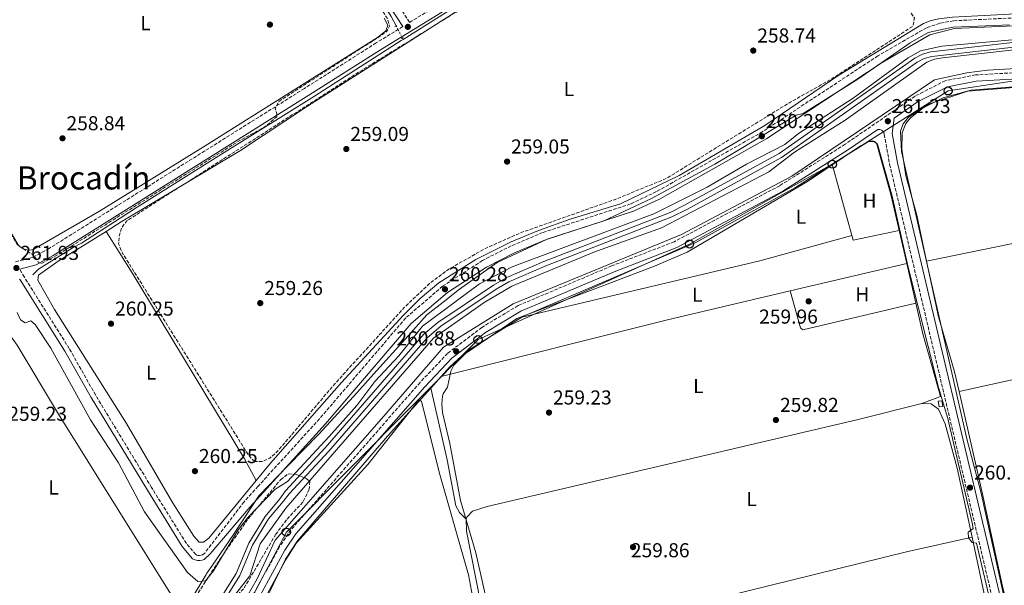
# Model space of a CAD drawing. Units: metres. Extents: x 611856 to 615335, y 4666865 to 4669231.
# Drawn here: x 614384 to 614873, y 4667143 to 4667424 of the extents above; entities that cross this region are included whole.
import ezdxf
from ezdxf.enums import TextEntityAlignment as Align

# ---------------------------------------------------------------- set-up
doc = ezdxf.new("R2010")
doc.units = ezdxf.units.M
doc.header["$MEASUREMENT"] = 0
for name, pattern in [('DGN Style 2', [1.7399219301090239, 1.043953158065414, -0.6959687720436097]), ('DGN Style 3', [2.435890702152634, 1.739921930109024, -0.6959687720436097]), ('DGN Style 5', [1.217945351076317, 0.5219765790327072, -0.6959687720436097])]:
    doc.linetypes.add(name, pattern=pattern)
for name, color, linetype, lineweight in [('Acequia de obra', 4, 'Continuous', 0), ('Acequia de obra no vista', 4, 'DGN Style 5', 0), ('Camino', 7, 'DGN Style 3', 0), ('Canal sin especificar', 4, 'Continuous', 13), ('Caseta-cabaña', 1, 'Continuous', 0), ('Cauce permanente', 151, 'Continuous', 13), ('Cota de punto acotado terreno', 7, 'Continuous', 0), ('Curva de nivel de depresión intermedia', 30, 'DGN Style 3', 0), ('Curva de nivel intermedia', 30, 'Continuous', 0), ('Etiqueta de uso rústico', 92, 'Continuous', 0), ('Límite de municipio', 7, 'Continuous', 0), ('Línea de cambio de uso (parcela vista)', 92, 'Continuous', 0), ('Línea telefónica', 7, 'Continuous', 0), ('Margen derecho', 7, 'Continuous', 0), ('Pontón-alcantarilla (pasos de agua)', 1, 'DGN Style 2', 0), ('Poste telefónico', 7, 'Continuous', 0), ('Punto acotado terreno (símbolo)', 7, 'Continuous', 0), ('Texto de Área (paraje) menor', 7, 'Continuous', 0), ('Zona arbolada', 92, 'DGN Style 3', 0)]:
    doc.layers.add(name, color=color, linetype=linetype, lineweight=lineweight)
doc.styles.add('Style-Arial', font='arial.ttf')

# ---------------------------------------------------------------- blocks, each defined once
blk = doc.blocks.new('5PATER')
at = {"layer": 'Cauce permanente', "linetype": 'Continuous', "lineweight": 0}
h = blk.add_hatch(color=51, dxfattribs=at)
edge = h.paths.add_edge_path()
edge.add_ellipse((0, 0), major_axis=(-0.1095731443231308, -0.1110710700762829), ratio=0.9994222409660317, start_angle=0, end_angle=360)
blk = doc.blocks.new('5PTT')
at = {"layer": 'Pontón-alcantarilla (pasos de agua)', "color": 7, "linetype": 'Continuous', "lineweight": 30}
blk.add_circle((2.382683753967285e-05, 4.306399822235108e-05), 0.1995000005932858, dxfattribs=at)

msp = doc.modelspace()

# ---------------------------------------------------------------- linework, layer by layer
at = {"layer": 'Acequia de obra', "color": 4, "linetype": 'Continuous', "lineweight": 0, "extrusion": (0.005645838135016032, -0.01098649580418628, 0.999923707800599), "elevation": -47548.40496998267, "flags": 128}
msp.add_lwpolyline([(614562.6837780067, 4667173.819299366), (614563.0538285709, 4667173.099255911)], dxfattribs=at)
at = {"layer": 'Acequia de obra', "color": 4, "linetype": 'Continuous', "lineweight": 0}
for points in [[(614849.1799999997, 4667588.210000001, 260.5099999999948), (614836.4800000006, 4667579.869999999, 260.5099999999948), (614783.25, 4667546.039999999, 260.5099999999948), (614737.9299999997, 4667517.51, 260.679999999993), (614694.7199999997, 4667490.27, 260.5099999999948), (614650.0800000001, 4667461.609999999, 260.5099999999948), (614607.5099999999, 4667434.75, 260.5099999999948), (614574.3200000003, 4667413.810000001, 260.3500000000058)], [(614501.2400000002, 4667534.34, 260.8399999999965), (614502.5432000002, 4667532.238500001, 260.8313000000053), (614525.1399999997, 4667495.800000001, 260.679999999993), (614551.7400000002, 4667452.050000001, 260.5099999999948), (614568.4299999997, 4667425.16, 260.8399999999965), (614570.9000000004, 4667420.5, 260.5099999999948)], [(614390.3700000001, 4667296.82, 260.5099999999948), (614393.2300000006, 4667299.67, 261.0099999999948), (614410.3899999997, 4667310.350000001, 260.679999999993), (614414.6200000001, 4667312.600000001, 260.8399999999965), (614442.2800000003, 4667330.41, 260.8399999999965), (614484.04, 4667356.730000001, 260.8399999999965), (614530.3399999999, 4667385.65, 260.1699999999983), (614573.3600000005, 4667413.210000001, 260.3399999999965), (614574.3200000003, 4667413.810000001, 260.3500000000058)], [(614913.4600000001, 4667401.41, 261.3399999999965), (614864.5199999996, 4667398.49, 261.3399999999965), (614854.2000000002, 4667397.24, 261.3399999999965), (614838.1500000004, 4667393.65, 261.5099999999948), (614767.4299999997, 4667345.930000001, 261.3399999999965), (614712.5899999999, 4667316.859999999, 261.5099999999948), (614628.8899999997, 4667282.480000001, 261.179999999993), (614594.4100000003, 4667260.930000001, 261.3399999999965), (614563.5599999996, 4667225.34, 260.8399999999965), (614510.8200000003, 4667165.060000001, 262.179999999993), (614501.8499999996, 4667145.779999999, 261.5099999999948), (614496.79, 4667137.279999999, 261.679999999993), (614482.5599999996, 4667122.24, 261.679999999993), (614430.1299999999, 4667077.050000001, 261.5099999999948), (614369.2000000002, 4667025.189999999, 260.3399999999965), (614310.8200000003, 4666975.640000001, 258.1600000000035), (614287.2999999998, 4666955.880000001, 258.1600000000035), (614235.9199999999, 4666912.24, 260.1699999999983)]]:
    msp.add_polyline3d(points, dxfattribs=at)
at = {"layer": 'Acequia de obra no vista', "color": 4, "linetype": 'DGN Style 5', "lineweight": 0, "extrusion": (0.01017692305909748, -0.01992007563094289, 0.9997497791067057), "elevation": -86460.4837827979, "flags": 128}
msp.add_lwpolyline([(2670743.41007611, 3875843.882961697), (2670743.41007611, 3875837.17729991)], dxfattribs=at)
at = {"layer": 'Camino', "color": 7, "linetype": 'DGN Style 3', "lineweight": 0}
for points in [[(614509.379999999, 4667533.52, 260.6000000000059), (614511.9600000007, 4667526.780000003, 260.0399999999937), (614514.1000000021, 4667523.050000003, 260.0399999999937), (614548.5799999974, 4667466.719999999, 259.8800000000047), (614577.5399999986, 4667422.239999999, 260.4400000000024), (614591.6900000018, 4667430.890000002, 260.2100000000065), (614651.0300000014, 4667469.080000003, 260.7100000000063), (614717.0899999999, 4667510.350000002, 260.5399999999938), (614849.8599999996, 4667595.120000001, 260.5399999999938), (614799.7899999993, 4667676.899999999, 260.1499999999941), (614763.8599999989, 4667737.570000002, 260.1499999999941), (614762.9899999973, 4667738.250000001, 260.1000000000058)], [(614888.4899999981, 4667425.02, 260.2100000000065), (614847.7499999997, 4667423.080000003, 260.300000000003), (614840.8899999999, 4667421.859999999, 260.2100000000065), (614834.3000000005, 4667419.61, 260.1999999999971), (614810.1400000005, 4667405.670000002, 260.2100000000065), (614752.890000001, 4667367.980000002, 260.2100000000065), (614700.1299999994, 4667338.170000002, 260.3699999999954), (614687.2600000014, 4667332.059999999, 260.3699999999954), (614643.6099999984, 4667317.840000001, 260.429999999993), (614628.0300000014, 4667311.250000001, 260.0399999999937), (614613.7699999987, 4667304, 260.0399999999937), (614593.9400000004, 4667291.180000002, 260.0399999999937), (614575.5799999986, 4667275.41, 260.0399999999937), (614532.7899999982, 4667225.309999999, 260.0700000000071), (614502.28, 4667191.800000001, 260.5399999999938), (614495.3399999999, 4667184.090000002, 260.4900000000054), (614475.760000002, 4667158.590000001, 261.3800000000048), (614474.7299999993, 4667157.780000002, 261.7100000000063), (614473.9400000002, 4667157.54, 261.7500000000001), (614473.2299999994, 4667157.45, 261.7899999999937), (614472.5199999987, 4667157.489999998, 261.8200000000071), (614471.8199999991, 4667157.66, 261.8500000000058), (614471.3299999973, 4667157.88, 261.8899999999995), (614466.6799999981, 4667163.390000002, 261.9600000000065), (614449.4099999992, 4667191.160000001, 262.4600000000065), (614421.5299999998, 4667237.160000001, 262.2899999999935), (614408.4899999974, 4667260.230000001, 261.7899999999937), (614386.2099999995, 4667295.680000001, 261.4600000000065), (614383.8999999982, 4667299.720000001, 261.6600000000036)], [(614574.1299999978, 4667420.149999999, 260.4400000000024), (614560.9099999989, 4667412.06, 260.7100000000063), (614525.3000000002, 4667389.440000002, 259.8699999999953), (614398.4499999993, 4667309.920000004, 260.0399999999937), (614390.5900000003, 4667305.590000002, 260.3699999999954), (614381.8399999996, 4667303.32, 261.8399999999966)], [(614894.0599999982, 4667398.170000004, 260.6799999999932), (614858.5900000003, 4667396.170000002, 261.0099999999947), (614843.5900000001, 4667393.289999999, 261.0099999999947), (614828.5499999995, 4667385.640000002, 261.179999999993), (614793.8199999993, 4667361.699999999, 260.8500000000058), (614761.350000001, 4667341.13, 261.0099999999947), (614708.899999998, 4667313.260000003, 260.5099999999948), (614677.9400000008, 4667301.300000003, 260.5099999999948), (614631.3700000007, 4667281.550000003, 260.5099999999948), (614613.4099999988, 4667270.750000002, 260.3500000000059), (614596.4100000003, 4667257.810000001, 260.8500000000058), (614582.7199999975, 4667243.38, 260.8500000000058), (614518.6099999981, 4667170.140000002, 260.8500000000058), (614512.8799999993, 4667161.74, 260.8500000000058), (614500.6099999984, 4667139.250000002, 260.8099999999977), (614491.1800000002, 4667127.840000001, 260.7299999999959), (614457.649999998, 4667097.330000003, 260.3500000000059), (614371.0199999991, 4667025.920000004, 261.179999999993)], [(614810.0899999992, 4667369.07, 260.9900000000052), (614811.0100000022, 4667369.06, 260.9900000000052), (614811.8900000006, 4667368.770000001, 260.9900000000052), (614812.4099999992, 4667368.420000004, 260.9900000000052), (614813.0100000005, 4667367.719999999, 260.9900000000052), (614813.280000001, 4667366.570000002, 260.8800000000047), (614815.9499999997, 4667351.730000001, 260.5599999999978), (614891.6099999984, 4667032.010000002, 260.5599999999978), (614902.1400000006, 4666981.980000002, 260.7200000000012), (614912.6700000005, 4666940.980000002, 260.2200000000011), (614919.3700000015, 4666912.890000001, 260.2200000000011)]]:
    msp.add_polyline3d(points, dxfattribs=at)
at = {"layer": 'Canal sin especificar', "color": 4, "linetype": 'Continuous', "lineweight": 13}
for points in [[(614367.4199999999, 4667036.710000001, 257.8600000000006), (614396.9800000006, 4667062.34, 258.0299999999988), (614425.6799999997, 4667085.41, 258.1999999999971), (614451.5800000001, 4667107.480000001, 258.3699999999953), (614472.3399999999, 4667125.75, 258.3699999999953), (614483.6600000003, 4667136.109999999, 258.3699999999953), (614491.3399999999, 4667148.439999999, 258.3699999999953), (614497.7000000002, 4667163.539999999, 258.1999999999971), (614505.8399999999, 4667176.74, 257.5299999999988), (614513.0499999998, 4667185.52, 257.3600000000006), (614515.9299999997, 4667189.59, 257.1499999999942), (614535.6799999997, 4667210.880000001, 257.8300000000018), (614584.5199999996, 4667267.33, 257.4600000000065), (614591.6100000005, 4667273.189999999, 257.570000000007), (614619.2199999997, 4667291.75, 258.1300000000047), (614625.7699999996, 4667295.5, 258.1499999999942), (614644.2599999999, 4667303.430000001, 257.820000000007), (614706.9000000004, 4667327.890000001, 257.9900000000052), (614714.0899999999, 4667331.390000001, 257.8600000000006), (614761.04, 4667357.109999999, 258.1100000000006), (614828.4199999999, 4667404.5, 258.4700000000012), (614832.2800000003, 4667406.5, 258.5), (614836.4800000006, 4667407.58, 258.320000000007), (614927.9500000002, 4667418.09, 257.9900000000052)], [(614367.4199999999, 4667036.710000001, 257.8600000000006), (614396.9800000006, 4667062.34, 258.0299999999988), (614425.6799999997, 4667085.41, 258.1999999999971), (614451.5800000001, 4667107.480000001, 258.3699999999953), (614472.3399999999, 4667125.75, 258.3699999999953), (614483.6600000003, 4667136.109999999, 258.3699999999953), (614491.3399999999, 4667148.439999999, 258.3699999999953), (614497.7000000002, 4667163.539999999, 258.1999999999971), (614505.8399999999, 4667176.74, 257.5299999999988), (614513.0499999998, 4667185.52, 257.3600000000006), (614515.9299999997, 4667189.59, 257.1499999999942), (614535.6799999997, 4667210.880000001, 257.8300000000018), (614584.5199999996, 4667267.33, 257.4600000000065), (614591.6100000005, 4667273.189999999, 257.570000000007), (614619.2199999997, 4667291.75, 258.1300000000047), (614625.7699999996, 4667295.5, 258.1499999999942), (614644.2599999999, 4667303.430000001, 257.820000000007), (614706.9000000004, 4667327.890000001, 257.9900000000052), (614714.0899999999, 4667331.390000001, 257.8600000000006), (614761.04, 4667357.109999999, 258.1100000000006), (614828.4199999999, 4667404.5, 258.4700000000012), (614832.2800000003, 4667406.5, 258.5), (614836.4800000006, 4667407.58, 258.320000000007), (614927.9500000002, 4667418.09, 257.9900000000052)], [(614928.4600000001, 4667415.76, 257.9900000000052), (614836.9199999999, 4667405.25, 258.320000000007), (614833.1299999999, 4667404.279999999, 258.5), (614829.6500000004, 4667402.470000001, 258.4700000000012), (614762.29, 4667355.100000001, 258.1100000000006), (614715.1799999997, 4667329.289999999, 257.8600000000006), (614707.8499999996, 4667325.720000001, 257.9900000000052), (614645.1600000003, 4667301.24, 257.820000000007), (614626.8300000001, 4667293.380000001, 258.1499999999942), (614620.4600000001, 4667289.74, 258.1300000000047), (614593.0300000003, 4667271.300000001, 257.570000000007), (614586.1799999997, 4667265.630000001, 257.4600000000065), (614537.4400000004, 4667209.300000001, 257.8300000000018), (614517.6600000003, 4667187.980000001, 257.1499999999942), (614514.6600000003, 4667184.300000001, 257.3600000000006), (614507.4800000006, 4667175.560000001, 257.5299999999988), (614499.5, 4667162.619999999, 258.1999999999971), (614493.1399999997, 4667147.5, 258.3699999999953), (614485.2199999997, 4667134.800000001, 258.3699999999953), (614473.6900000004, 4667124.24, 258.3699999999953), (614452.9000000004, 4667105.960000001, 258.3699999999953), (614426.9600000001, 4667083.850000001, 258.1999999999971), (614398.2699999996, 4667060.789999999, 258.0299999999988), (614368.7100000001, 4667035.16, 257.8600000000006)], [(614368.7100000001, 4667035.16, 257.8600000000006), (614398.2699999996, 4667060.789999999, 258.0299999999988), (614426.9600000001, 4667083.850000001, 258.1999999999971), (614452.9000000004, 4667105.960000001, 258.3699999999953), (614473.6900000004, 4667124.24, 258.3699999999953), (614485.2199999997, 4667134.800000001, 258.3699999999953), (614493.1399999997, 4667147.5, 258.3699999999953), (614499.5, 4667162.619999999, 258.1999999999971), (614507.4800000006, 4667175.560000001, 257.5299999999988), (614514.6600000003, 4667184.300000001, 257.3600000000006), (614517.6600000003, 4667187.980000001, 257.1499999999942), (614537.4400000004, 4667209.300000001, 257.8300000000018), (614586.1799999997, 4667265.630000001, 257.4600000000065), (614593.0300000003, 4667271.300000001, 257.570000000007), (614620.4600000001, 4667289.74, 258.1300000000047), (614626.8300000001, 4667293.380000001, 258.1499999999942), (614645.1600000003, 4667301.24, 257.820000000007), (614707.8499999996, 4667325.720000001, 257.9900000000052), (614715.1799999997, 4667329.289999999, 257.8600000000006), (614762.29, 4667355.100000001, 258.1100000000006), (614829.6500000004, 4667402.470000001, 258.4700000000012), (614833.1299999999, 4667404.279999999, 258.5), (614836.9199999999, 4667405.25, 258.320000000007), (614928.4600000001, 4667415.76, 257.9900000000052)]]:
    msp.add_polyline3d(points, dxfattribs=at)
at = {"layer": 'Caseta-cabaña', "color": 1, "linetype": 'Continuous', "lineweight": 0, "extrusion": (-0.009467172093316047, 0.05497067652975438, 0.9984430866976929), "elevation": 251002.6255479685, "flags": 128}
msp.add_lwpolyline([(-1398061.273876965, -4488151.461992282), (-1398059.447377581, -4488151.461992282), (-1398059.443107118, -4488154.328711968), (-1398061.259751585, -4488154.330406561), (-1398061.273876965, -4488151.461992282)], close=True, dxfattribs=at)
msp.add_lwpolyline([(-1398059.447377581, -4488151.461992282), (-1398059.443107118, -4488154.328711968), (-1398061.259751585, -4488154.330406561), (-1398061.273876965, -4488151.461992282), (-1398059.447377581, -4488151.461992282)], dxfattribs=at)
at = {"layer": 'Curva de nivel de depresión intermedia', "color": 30, "linetype": 'DGN Style 3', "lineweight": 0, "elevation": 260.0000000000001, "flags": 128}
for points in [[(614324.9499999997, 4667427.480000001), (614316.9099999998, 4667438.96), (614309.820000002, 4667458.480000001), (614304.4199999997, 4667478.850000001), (614301.6255584866, 4667490.294489549), (614290.8000000007, 4667534.630000001), (614289.7000000009, 4667539.140000002), (614290.0700000019, 4667542.109999999), (614294.2200000006, 4667544.619999999), (614294.1199999999, 4667546.230000001), (614291.8800000002, 4667545.699999999), (614289.6300000016, 4667545.04), (614288, 4667547.890000001), (614284.2699999994, 4667561.759999999), (614280.5600000012, 4667577.510000001), (614280.8400000007, 4667582.079999999), (614288.0500000014, 4667587.449999998), (614311.0900000016, 4667602.150000001), (614314.4400000023, 4667604.489999999), (614338.8400000014, 4667618.869999998), (614342.8700000015, 4667621.099999999), (614374.9700000009, 4667641.409999999), (614414.5899999995, 4667666.439999999), (614433.3600000006, 4667678.349999998), (614438.6800000002, 4667681.470000001), (614441.7400000002, 4667681.909999999), (614443.9100000006, 4667679.079999999), (614446.7200000002, 4667672), (614451.6199999996, 4667658.869999998), (614451.6399999998, 4667653.779999999), (614450.4500000007, 4667651.03), (614450.6200000006, 4667647.95), (614452.82, 4667644.730000001), (614454.9600000012, 4667644.470000001), (614457.3200000017, 4667641.230000001), (614459.1200000009, 4667637.55), (614468.4300000005, 4667609.149999999), (614468.92, 4667605.289999999), (614467.6900000006, 4667603.34), (614464.8400000008, 4667601.440000001), (614464.3899999993, 4667597.66), (614466.8700000005, 4667596.46), (614470.0599999999, 4667596.909999999), (614473.3800000015, 4667595.09), (614491.7700000004, 4667544.77), (614494.0400000013, 4667540.310000001), (614493.1800000007, 4667536.4), (614477.350000001, 4667524.65), (614453.8900000006, 4667510.189999999), (614450.8500000008, 4667507.07), (614432.1800000004, 4667495.83), (614424.0918679363, 4667490.294489549), (614395.9000000011, 4667470.999999999), (614396.2400000008, 4667469.810000001), (614400.5000000012, 4667471.769999999), (614419.0000000016, 4667484.180000001), (614428.9124302141, 4667490.294489549), (614485.1100000016, 4667524.960000001), (614497.7200000003, 4667531.970000001), (614499.7099999996, 4667532.21), (614501.4000000017, 4667530.830000001), (614518.920000001, 4667502.619999998), (614526.0712896623, 4667490.294489549), (614534.9800000008, 4667474.940000001), (614566.3899999995, 4667424.289999999), (614567.5499999997, 4667420.470000001), (614566.2199999997, 4667417.84), (614562.0900000012, 4667414.930000001), (614512.8300000001, 4667383.13), (614510.7200000001, 4667379.720000002), (614511.8800000001, 4667375.630000001), (614506.1300000013, 4667370.680000001), (614491.9600000002, 4667362.850000001), (614402.9300000007, 4667306.959999999), (614394.5399999999, 4667302.390000001), (614393.2800000014, 4667303.059999999), (614390.6799999997, 4667306.600000001), (614382.9000000014, 4667311.52), (614338.1500000008, 4667386.17), (614332.4900000013, 4667397.529999999), (614330.0199999991, 4667405.16), (614329.1400000007, 4667409.050000002), (614329.3200000017, 4667412.949999999), (614330.9500000012, 4667414.92), (614330.530000001, 4667417.710000001), (614326.2999999998, 4667421.359999998)], [(614500.6700000007, 4667204.069999999), (614497.7800000008, 4667206.850000001), (614434.2900000003, 4667308.679999999), (614433.0400000009, 4667312.21), (614433.3600000006, 4667316.119999999), (614434.600000001, 4667320.349999998), (614436.9700000003, 4667323.58), (614556.8400000008, 4667400.42), (614652.6500000019, 4667459.300000001), (614701.2136647749, 4667490.294489549), (614750.3899999997, 4667521.680000001), (614754.4000000019, 4667521.73), (614758.4500000019, 4667520.33), (614766.0100000014, 4667515.23), (614773.7400000006, 4667507.039999999), (614785.6457308333, 4667490.294489549), (614811.2300000013, 4667454.31), (614821.9700000014, 4667434), (614828.27, 4667424.439999999), (614827.5300000003, 4667420.46), (614787.0800000001, 4667394.100000001), (614766.140000001, 4667382.359999998), (614704.990000001, 4667344.689999999), (614679.5600000012, 4667334.289999999), (614632.2800000005, 4667317.579999999), (614615.1700000003, 4667309.98), (614596.9600000001, 4667299.659999999), (614587.350000001, 4667292.470000001), (614574.8200000006, 4667280.54), (614540.7099999995, 4667243.060000001), (614511.67, 4667208.849999999), (614508.0800000003, 4667205.829999999), (614504.5599999999, 4667204.159999999), (614500.6700000007, 4667204.069999999)]]:
    msp.add_lwpolyline(points, dxfattribs=at)
at = {"layer": 'Curva de nivel intermedia', "color": 30, "linetype": 'Continuous', "lineweight": 0, "elevation": 260.0000000000001, "flags": 128}
for points in [[(614382.7000000002, 4667278.079999999), (614384.3200000006, 4667274.429999999), (614386.680000001, 4667272.940000001), (614389.4700000006, 4667273.939999999), (614391.5800000007, 4667272.210000001), (614399.2800000008, 4667260.409999999), (614419.0100000007, 4667224.819999998), (614432.9900000016, 4667203.490000002), (614445.8200000017, 4667179.069999999), (614467.2300000002, 4667148.939999999), (614472.3399999999, 4667144.539999999), (614476.1799999999, 4667144.75), (614480.0900000016, 4667149.830000001), (614492.3500000014, 4667170.130000001), (614497.3300000014, 4667176.389999999), (614510.5700000003, 4667190.279999998), (614516.810000001, 4667194.13), (614537.6600000008, 4667216.59), (614551.3800000004, 4667231.940000001), (614560.2600000007, 4667243.84), (614572.190000002, 4667256.569999999), (614584.0200000006, 4667271.319999999), (614612.1700000005, 4667292.349999998), (614628.4500000017, 4667300.810000001), (614698.8399999996, 4667327.230000001), (614725.2400000016, 4667340.4), (614744.8100000008, 4667351.84), (614763.9500000004, 4667361.640000001), (614770.6800000007, 4667367.140000001), (614797.8200000002, 4667384.699999999), (614825.2200000013, 4667404.730000001), (614831.2500000017, 4667408.079999999), (614841.8100000008, 4667410.529999998), (614876.8099999992, 4667413.67)], [(614894.150000002, 4667410.41), (614842.1399999993, 4667404.680000001), (614838.1699999997, 4667403.98), (614834.4200000013, 4667402.520000001), (614793.8200000015, 4667373.76), (614768.6900000013, 4667357.81), (614756.0100000012, 4667348.039999997), (614702.5999999993, 4667320.23), (614669.1000000006, 4667308.119999999), (614628.3200000019, 4667291.250000001), (614614.5199999998, 4667283.139999999), (614589.4800000011, 4667265.329999999), (614516.0599999999, 4667180.929999999), (614503.3000000016, 4667163.199999999), (614498.1600000006, 4667147.329999999), (614484.1700000007, 4667129.260000001), (614467.0700000015, 4667113.240000002), (614430.5199999996, 4667083.689999999), (614389.8400000016, 4667047.039999999), (614371.0500000004, 4667032.100000001)], [(614884.1200000006, 4667085.599999999), (614861.2200000011, 4667189.020000001), (614854.2400000007, 4667215.310000001), (614821.8000000014, 4667358.140000001), (614821.3700000001, 4667368.17), (614822.7000000001, 4667371.890000001), (614825.3600000021, 4667375.099999999), (614835.6700000007, 4667381.76), (614854.7500000002, 4667388.180000001), (614919.5700000006, 4667393.28)], [(614625.5700000004, 4667091.970000001), (614610.3900000014, 4667158.81), (614602.7600000005, 4667184.789999999), (614597.5500000002, 4667213.050000001), (614593.86, 4667228.529999999), (614593.4800000022, 4667232.519999999), (614593.9100000013, 4667236.539999999), (614594.1500000005, 4667237.66), (614596.3299999998, 4667241.02), (614597.9800000016, 4667249.06), (614599.5100000005, 4667251.909999999), (614605.2500000005, 4667257.75), (614630.7300000016, 4667275.210000001), (614699.2000000018, 4667301.15), (614715.4100000013, 4667308.05), (614775.0999999996, 4667343.179999999), (614801.5000000015, 4667360.930000001), (614805.6200000009, 4667363.140000001), (614808.1700000013, 4667363.149999999), (614809.85, 4667361.769999999), (614817.15, 4667336.01), (614825.0500000014, 4667301.350000001), (614840.2500000006, 4667240.939999999), (614844.8700000008, 4667225.55), (614856.9500000018, 4667173.680000001), (614857.4200000013, 4667170.84), (614854.9800000006, 4667168.959999999), (614855.1300000002, 4667166.149999999), (614857.01, 4667163.850000001), (614859.0300000006, 4667163.56), (614883.3600000006, 4667060.220000001)], [(614503.3100000005, 4667131.810000001), (614515.8299999997, 4667155.060000001), (614521.3300000007, 4667163.749999999), (614556.7900000017, 4667202.599999999), (614581.3699999999, 4667233.59), (614582.5200000008, 4667234.73), (614583.3600000013, 4667233.970000001), (614592.53, 4667197.59), (614606.8500000008, 4667147.88), (614614.7499999999, 4667105.470000002)]]:
    msp.add_lwpolyline(points, dxfattribs=at)
at = {"layer": 'Límite de municipio', "color": 7, "linetype": 'Continuous', "lineweight": 0}
msp.add_polyline3d([(614469.0199999996, 4667135.63, 260.04), (614476.4800000006, 4667147.960000001, 260.3), (614476.9100000003, 4667148.66, 260.32), (614479.629999999, 4667152.649999999, 260.3), (614490.0399999992, 4667167.88, 260.12), (614502.6499999985, 4667187.080000003, 260.25), (614517.0899999999, 4667201.969999999, 260.18), (614532.3900000006, 4667217.760000002, 260.08), (614551.4400000013, 4667238.359999999, 260.02), (614561.0799999982, 4667249.080000003, 260.02), (614564.370000001, 4667252.739999998, 260.02), (614576.7600000016, 4667266.580000003, 260.01), (614586.0799999982, 4667277, 260.01), (614594.1400000006, 4667283.289999999, 260.12), (614602.3900000006, 4667289.730000001, 260.09), (614620.9600000009, 4667303.050000001, 260.02), (614645.8399999999, 4667314.59, 260.2800000000001), (614657.5700000003, 4667318.38, 260.26), (614668.3500000016, 4667321.859999999, 260.24), (614673.6099999994, 4667323.559999999, 260.23), (614694.870000001, 4667333.530000002, 260.3), (614697.6099999994, 4667334.809999999, 260.3), (614729.1499999985, 4667351.82, 260.25), (614741.3999999985, 4667359.199999999, 260.27), (614769.5599999987, 4667376.180000001, 260.1600000000001), (614772.9699999989, 4667376.949999999, 260.14), (614800.1799999997, 4667394.050000001, 260.12), (614826.0700000003, 4667412.109999999, 260.14), (614835.0300000012, 4667417.300000001, 260.15), (614838.8200000003, 4667418.080000003, 260.15), (614847.2800000012, 4667419.82, 260.21), (614871.9299999997, 4667420.91, 260.17), (614875.4600000009, 4667421.080000003, 260.1600000000001)], dxfattribs=at)
at = {"layer": 'Línea de cambio de uso (parcela vista)', "color": 92, "linetype": 'Continuous', "lineweight": 0, "extrusion": (0.005775174057603426, 0.005827835219088986, 0.9999663412841773), "elevation": 31011.39296780862, "flags": 128}
msp.add_lwpolyline([(614808.9230869284, 4667217.399285096), (614786.0725439553, 4667212.589203413), (614775.7236406064, 4667250.299843813)], dxfattribs=at)
at = {"layer": 'Línea de cambio de uso (parcela vista)', "color": 92, "linetype": 'Continuous', "lineweight": 0, "extrusion": (0.02732732178458821, -0.1220160684322214, 0.9921518515471435), "elevation": -552428.3964052183, "flags": 128}
msp.add_lwpolyline([(1619980.190601555, 4385465.246481041), (1619932.812358231, 4385462.927201092), (1619811.344250703, 4385461.407672849)], dxfattribs=at)
at = {"layer": 'Línea de cambio de uso (parcela vista)', "color": 92, "linetype": 'Continuous', "lineweight": 0, "extrusion": (-0.005266205014057303, -0.001241376828698652, 0.9999853629270377), "elevation": -8771.336388987105, "flags": 128}
msp.add_lwpolyline([(614759.4459055702, 4667281.633046479), (614817.2458961271, 4667295.257756977)], dxfattribs=at)
at = {"layer": 'Línea de cambio de uso (parcela vista)', "color": 92, "linetype": 'Continuous', "lineweight": 0, "extrusion": (-0.1450552721045041, 0.5967499886361011, 0.7892074626468641), "elevation": 2696234.685259985, "flags": 128}
msp.add_lwpolyline([(-1699595.96662709, -3464477.751619464), (-1699711.815802477, -3464478.777466442), (-1699774.425844099, -3464478.225951567)], dxfattribs=at)
at = {"layer": 'Línea de cambio de uso (parcela vista)', "color": 92, "linetype": 'Continuous', "lineweight": 0, "flags": 128}
for points, elevation in [([(614766.6013000002, 4667288.9254), (614766.5999999996, 4667288.930000001)], 260.0200000000041), ([(614633.2378000002, 4667275.821900001), (614633.2300000006, 4667275.82)], 260.0099999999948)]:
    msp.add_lwpolyline(points, dxfattribs=dict(at, elevation=elevation))
at = {"layer": 'Línea de cambio de uso (parcela vista)', "color": 92, "linetype": 'Continuous', "lineweight": 0, "extrusion": (-0.005211635958473675, -0.005791638510851052, 0.9999696474263586), "elevation": -29973.73658680468, "flags": 128}
msp.add_lwpolyline([(614581.0698605119, 4667145.288215326), (614586.2898064955, 4667151.088912613)], dxfattribs=at)
at = {"layer": 'Línea de cambio de uso (parcela vista)', "color": 92, "linetype": 'Continuous', "lineweight": 0, "extrusion": (-0.001195930209037305, 0.001920904956032202, 0.9999974399342656), "elevation": 8490.518956922291, "flags": 128}
msp.add_lwpolyline([(614831.8418571894, 4667225.301278086), (614799.5418802882, 4667217.08121905), (614615.8818202793, 4667174.141183699), (614608.6518254501, 4667171.721171555), (614605.8518274527, 4667168.761170585), (614605.5218276886, 4667167.691171801)], dxfattribs=at)
at = {"layer": 'Línea de cambio de uso (parcela vista)', "color": 92, "linetype": 'Continuous', "lineweight": 0, "extrusion": (0.01186596870717721, 0.000324539313435915, 0.9999295442484308), "elevation": 9067.893284307222, "flags": 128}
msp.add_lwpolyline([(614559.2906751826, 4667172.692898372), (614559.4506639173, 4667166.842898061), (614575.4415553869, 4667085.282895949), (614575.6448864834, 4667084.381293721)], dxfattribs=at)
at = {"layer": 'Línea de cambio de uso (parcela vista)', "color": 92, "linetype": 'Continuous', "lineweight": 0, "extrusion": (-0.185238199520003, -0.0455223650183294, 0.9816386930646761), "elevation": -326100.2167043546, "flags": 128}
msp.add_lwpolyline([(-4385576.745539698, 1679543.704969182), (-4385530.449429459, 1679542.333538986), (-4385527.092972938, 1679542.36971203)], dxfattribs=at)
at = {"layer": 'Línea de cambio de uso (parcela vista)', "color": 92, "linetype": 'Continuous', "lineweight": 0}
for points in [[(614426.8103, 4667318.409499999, 260.2201999999961), (614434.3300000001, 4667323.100000001, 260.2899999999936), (614493.4900000002, 4667358.57, 259.7799999999988), (614526.8200000003, 4667380.689999999, 259.6300000000047), (614751.3499999996, 4667523.5, 260.4799999999959), (614850.2199999997, 4667586.220000001, 260.1399999999995), (614853.1399999997, 4667584.869999999, 260.1399999999995), (614857.7699999996, 4667578.279999999, 260.2799999999988), (614916.9900000002, 4667480.880000001, 259.9799999999959)], [(615044.4309, 4667490.424699999, 259.2957000000025), (615026.7599999999, 4667483.720000001, 259.5099999999948), (615016, 4667478.380000001, 259.5), (615007.2999999998, 4667471.689999999, 259.6300000000047), (614949.5999999996, 4667407.609999999, 259.8399999999965), (614939.5999999996, 4667400.51, 259.8399999999965), (614928.6299999999, 4667396.029999999, 259.8399999999965), (614915.7100000001, 4667393.289999999, 259.8399999999965), (614856.2000000002, 4667388.58, 260), (614842.5199999996, 4667384.850000001, 259.9400000000023), (614832.5300000003, 4667379.84, 259.8699999999953), (614826.25, 4667374.850000001, 260), (614824, 4667372.09, 260), (614822.1799999997, 4667367.350000001, 260), (614821.9299999997, 4667359.350000001, 260), (614824.0199999996, 4667346.060000001, 259.8399999999965), (614829.4800000006, 4667326.430000001, 260), (614834.3205000004, 4667303.620100001, 259.9277000000002)], [(614388.2400000002, 4667309.17, 260.0500000000029), (614386.7800000003, 4667309.41, 260.1000000000058), (614385.3899999997, 4667309.949999999, 260.1199999999953), (614384.1500000004, 4667310.77, 260.1199999999953), (614383.1100000005, 4667311.83, 260.0899999999965), (614337.1699999999, 4667389.199999999, 260.0899999999965), (614330.8099999996, 4667401.08, 260.0899999999965), (614328.8600000005, 4667406.310000001, 260.0899999999965), (614328.6200000001, 4667410.49, 259.929999999993), (614330.4600000001, 4667413.609999999, 259.929999999993), (614336.9800000006, 4667418.32, 259.929999999993), (614369.6799999997, 4667438.109999999, 259.7599999999948)], [(614894.2800000003, 4667427.33, 260.1399999999995), (614847.1299999999, 4667424.850000001, 260.4400000000023), (614840.4100000003, 4667424.109999999, 260.4799999999959), (614836.5099999999, 4667423.189999999, 260.4799999999959), (614832.7800000003, 4667421.65, 260.4799999999959), (614790.7300000006, 4667395.970000001, 260.1600000000035), (614753.9100000003, 4667370.970000001, 260.3099999999977), (614711.4699999997, 4667346.230000001, 260.0200000000041), (614682.2199999997, 4667332.07, 260.320000000007), (614657.2199999997, 4667324.449999999, 260.1499999999942), (614641.6100000005, 4667318.850000001, 260.1300000000047), (614627.9699999997, 4667313.180000001, 260.1900000000023), (614610.3499999996, 4667304.4, 260.3099999999977), (614592.0599999996, 4667292.810000001, 260.3099999999977), (614582.7999999998, 4667285.15, 260.4400000000023), (614574.4400000004, 4667276.850000001, 260.4499999999971), (614543.79, 4667243.430000001, 260), (614508.4500000002, 4667203.300000001, 260.4799999999959), (614501.3899999997, 4667194.699999999, 260.4799999999959)], [(614564.8200000003, 4667424.300000001, 259.4199999999983), (614566.6900000004, 4667420.880000001, 259.5899999999965), (614565.6699999999, 4667418.140000001, 259.7599999999948), (614561.6699999999, 4667414.730000001, 259.7599999999948), (614475.9500000002, 4667360.9, 259.0800000000018), (614423.5199999996, 4667328.560000001, 259.6000000000058), (614390.9500000002, 4667309.630000001, 259.929999999993), (614390.4600000001, 4667309.4, 259.929999999993), (614389.7300000006, 4667309.24, 259.9700000000012), (614388.2400000002, 4667309.17, 260.0500000000029)], [(614787.4800000006, 4667351.77, 260.3399999999965), (614805.4000000004, 4667363.119999999, 260.3399999999965), (614807.4000000004, 4667363.4, 260.3399999999965), (614808.9299999997, 4667362.980000001, 260.3399999999965), (614809.5, 4667361.84, 260.1699999999983), (614816.7699999996, 4667336.100000001, 260.3399999999965), (614824.4003999997, 4667302.550100001, 260.3399999999965)], [(614834.3205000004, 4667303.620100001, 259.929999999993), (614883.5700000003, 4667313.66, 260.0800000000018), (614926.3099999996, 4667324.100000001, 259.4400000000023), (614978.8399999999, 4667335.41, 259.429999999993), (615023.4299999997, 4667346.119999999, 258.7400000000052), (615069.1600000003, 4667356.91, 259.1300000000047)], [(614633.2378000002, 4667275.821900001, 260.0056999999942), (614633.8300000001, 4667276.189999999, 260), (614719.75, 4667312.880000001, 260.1699999999983), (614769.2599999999, 4667340.230000001, 260.3399999999965), (614787.4800000006, 4667351.77, 260.3399999999965)], [(614501.3899999997, 4667194.699999999, 260.4799999999959), (614477.8700000001, 4667166.050000001, 260.4799999999959), (614475.1299999999, 4667164.050000001, 260.4799999999959), (614472.9500000002, 4667164.09, 260.4799999999959), (614470.3099999996, 4667167.100000001, 260.4799999999959), (614459.7699999996, 4667183.800000001, 260.4799999999959), (614436.9500000002, 4667223.07, 260.8099999999977), (614401.2300000006, 4667279.609999999, 260.4799999999959), (614392.8899999997, 4667294.16, 260.3099999999977), (614393.25, 4667296.689999999, 260.3099999999977), (614403.0700000003, 4667303.600000001, 260), (614426.8103, 4667318.409499999, 260.2201999999961)], [(614501.3899999997, 4667194.699999999, 260.9799999999959), (614495.5, 4667205.51, 261.1499999999942), (614439.7300000006, 4667297.77, 261.179999999993), (614426.8103, 4667318.409499999, 260.2200000000012)], [(614824.4003999997, 4667302.550100001, 260.3399999999965), (614832.2000000002, 4667268.26, 260.3399999999965), (614841.2000000002, 4667236.42, 260.5), (614831.9699999997, 4667233, 260.5)], [(614834.3205000004, 4667303.620100001, 259.9277000000002), (614840.2000000002, 4667275.92, 259.8399999999965), (614848.0499999998, 4667249.310000001, 260.2400000000052), (614850.4102999996, 4667238.960100001, 260.0746000000072)], [(615083.2999999998, 4667291.220000001, 259.2700000000041), (615019.3899999997, 4667277.850000001, 259.2799999999988), (614949.4299999997, 4667260.810000001, 259.5800000000018), (614850.4102999996, 4667238.960100001, 260.0800000000018)], [(614828.8899999997, 4667282.779999999, 260.3399999999965), (614772.8200000003, 4667269.57, 260.1699999999983), (614771.5999999996, 4667270.51, 260.1699999999983), (614766.6013000002, 4667288.9254, 260.0200000000041)], [(614593.2800000003, 4667246.41, 260.3117999999959), (614597.4100000003, 4667251, 260.3600000000006), (614605.9699999997, 4667258.869999999, 260.2700000000041), (614633.2378000002, 4667275.821900001, 260.0056999999942)], [(614328.6918000003, 4667217.417199999, 259.2229999999981), (614374.5800000001, 4667273.220000001, 259.7100000000065), (614382.7000000002, 4667261.91, 259.7100000000065), (614403.1299999999, 4667227.57, 260.2200000000012), (614462.2599999999, 4667132.859999999, 260.0500000000029), (614462.2699999996, 4667129.67, 260.2200000000012), (614446.5800000001, 4667114.960000001, 260.2200000000012), (614408.8598999997, 4667087.7302, 260.0749000000069)], [(614391.4003999997, 4667032.829800001, 259.9642000000022), (614392.2100000001, 4667034.33, 260), (614400.6799999997, 4667042.83, 259.8300000000018), (614458.4400000004, 4667090.41, 260), (614498.6399999997, 4667126.300000001, 260.1699999999983), (614507.0499999998, 4667137.58, 260.1199999999953), (614515.8700000001, 4667155.57, 260), (614521.8899999997, 4667164.74, 260), (614566.5199999996, 4667216.67, 260), (614588.0603, 4667240.609400001, 260.2510000000038)], [(614605.6500000004, 4667175.390000001, 260.3399999999965), (614602.2800000003, 4667178.720000001, 260.1699999999983), (614600.4299999997, 4667182.140000001, 260.1000000000058), (614596.2300000006, 4667204.980000001, 260.3300000000018), (614588.0603, 4667240.609400001, 260.25)], [(614850.4102999996, 4667238.960100001, 260.0746000000072), (614861.8899999997, 4667188.630000001, 259.2700000000041), (614872.0800000001, 4667141.300000001, 259.5), (614878.2400000002, 4667118.180000001, 259.6699999999983), (614897.4900000002, 4667032.289999999, 259.8399999999965), (614956.5099999999, 4667046.67, 259.8399999999965), (614968.5810000002, 4667049.416300001, 259.8386000000028)], [(614831.9699999997, 4667233, 260.5), (614836.5099999999, 4667232.75, 260.5), (614840.1799999997, 4667230.109999999, 260.5), (614843.4699999997, 4667222.779999999, 260.3800000000047), (614849.4800000006, 4667200.800000001, 260.1900000000023), (614856.8688000003, 4667166.4597, 259.991599999994)], [(614637.5698999995, 4667042.630000001, 260.1349999999948), (614629.5700000003, 4667078.380000001, 260.2100000000065), (614625.8700000001, 4667089.800000001, 260.3800000000047), (614617.7100000001, 4667108.880000001, 260.3800000000047), (614687.9299999997, 4667125.57, 259.8800000000047), (614824.3099999996, 4667159.16, 260.0500000000029), (614856.8688000003, 4667166.4597, 259.9900000000052)]]:
    msp.add_polyline3d(points, dxfattribs=at)
at = {"layer": 'Línea telefónica', "color": 7, "linetype": 'Continuous', "lineweight": 0}
msp.add_polyline3d([(615324.5199999987, 4667579.45, 260.5500000000029), (615114.3700000015, 4667520.340000001, 260.3000000000029), (615014.3200000003, 4667480.190000002, 259.6999999999971), (614940.5100000025, 4667402.75, 260.0599999999977), (614844.9600000007, 4667388.190000002, 260.3000000000029), (614787.4800000007, 4667351.77, 260.3399999999965), (614716.600000001, 4667312.16, 260.2100000000065), (614611.5100000016, 4667264.710000002, 260.2700000000041), (614516.3199999997, 4667169.010000003, 260.7299999999959), (614492.0900000003, 4667122.890000002, 260.320000000007), (614255.6299999984, 4666922.409999999, 259.3500000000058), (614239.1400000016, 4666901.930000001, 261.5899999999965)], dxfattribs=at)
at = {"layer": 'Margen derecho', "color": 7, "linetype": 'Continuous', "lineweight": 0}
for points in [[(614347.5300000019, 4667957.640000001, 261.3500000000059), (614356.0700000002, 4667935.330000004, 261.179999999993), (614371.2399999981, 4667892.74, 261.179999999993), (614398.02, 4667820.300000003, 260.5099999999948), (614418.3500000013, 4667761.680000001, 260.5099999999948), (614423.2999999999, 4667748.590000001, 260.5099999999948), (614459.949999998, 4667645.31, 261.1999999999971), (614472.0399999982, 4667613.120000001, 261.3500000000059), (614484.3399999982, 4667578.65, 259.8999999999942), (614492.5899999985, 4667555.330000003, 260.1699999999982), (614497.9999999999, 4667543.360000002, 260.5099999999948), (614502.109999998, 4667537.720000001, 260.6799999999932), (614504.2399999981, 4667535.75, 260.8999999999942), (614508.3299999986, 4667525.07, 260.0399999999937), (614510.6499999987, 4667521.010000002, 260.0399999999937), (614545.199999998, 4667464.580000003, 259.8800000000047), (614574.1299999978, 4667420.149999999, 260.4400000000024)], [(614851.9499999996, 4667591.710000004, 260.5399999999938), (614719.2199999979, 4667506.960000001, 260.5399999999938), (614653.1700000004, 4667465.710000001, 260.7100000000063), (614593.8099999985, 4667427.500000001, 260.2100000000065), (614563.03, 4667408.670000002, 260.7100000000063), (614527.4400000015, 4667386.050000002, 259.8699999999953), (614400.4699999976, 4667306.470000001, 260.0399999999937), (614392.0799999967, 4667301.850000002, 260.3699999999954), (614383.8999999982, 4667299.720000001, 261.6600000000036)], [(615283.8299999969, 4667563.570000002, 261.3099999999978), (615167.129999998, 4667535.280000002, 261.0099999999947), (615135.9999999986, 4667526.66, 260.6799999999932), (615122.23, 4667522.559999999, 260.6799999999932), (615062.6800000002, 4667500.960000002, 260.5099999999948), (615023.4499999983, 4667485.720000001, 260.1799999999931), (615013.8500000006, 4667480.640000002, 260.0099999999947), (615000.8799999974, 4667468.899999999, 260.1799999999931), (614960.7100000012, 4667424.120000001, 260.6799999999932), (614948.2099999998, 4667411.199999999, 260.8500000000058), (614936.6700000018, 4667402.790000001, 260.6900000000023), (614928.5599999982, 4667399.460000004, 260.6600000000034), (614920.1200000005, 4667397.649999999, 260.6799999999932), (614894.3099999984, 4667395.020000001, 260.6799999999932), (614858.9799999993, 4667393.030000002, 261.0099999999947), (614844.6299999994, 4667390.260000003, 261.0099999999947), (614830.1799999989, 4667382.910000001, 261.179999999993), (614818.2699999998, 4667374.710000002, 261.0399999999936), (614817.2500000006, 4667367.120000003, 260.8899999999995), (614819.8700000002, 4667352.550000001, 260.5599999999978), (614895.52, 4667032.890000001, 260.5599999999978), (614906.0399999988, 4666982.890000002, 260.7200000000012), (614916.5500000007, 4666941.940000001, 260.2200000000011), (614923.4699999987, 4666912.960000002, 260.2200000000011)], [(614888.7899999976, 4667421.11, 260.2100000000065), (614848.19, 4667419.180000002, 260.300000000003), (614835.9200000011, 4667416.030000002, 260.1999999999971), (614812.1900000002, 4667402.340000002, 260.2100000000065), (614754.9299999992, 4667364.640000001, 260.2100000000065), (614701.9399999998, 4667334.690000001, 260.3699999999954), (614688.7099999998, 4667328.41, 260.3699999999954), (614644.9899999974, 4667314.170000004, 260.429999999993), (614629.6899999998, 4667307.699999999, 260.0399999999937), (614615.7299999989, 4667300.600000002, 260.0399999999937), (614596.2899999997, 4667288.030000002, 260.0399999999937), (614578.3599999989, 4667272.640000001, 260.0399999999937), (614535.7499999997, 4667222.750000001, 260.0700000000071), (614504.949999999, 4667188.91, 260.5399999999938), (614498.2899999982, 4667181.510000003, 260.4900000000054), (614478.5100000012, 4667158.260000002, 261.3800000000048), (614475.469999999, 4667155.390000002, 261.7100000000063), (614474.4600000011, 4667155.080000004, 261.7500000000001), (614473.3099999977, 4667154.940000002, 261.7899999999937), (614472.1499999977, 4667155.010000002, 261.8200000000071), (614471.0199999989, 4667155.280000002, 261.8500000000058), (614469.7899999995, 4667155.820000002, 261.8899999999995), (614464.6499999985, 4667161.910000003, 261.9600000000065), (614447.2800000012, 4667189.850000001, 262.4600000000065), (614419.3700000005, 4667235.890000002, 262.2899999999935), (614406.3399999995, 4667258.95, 261.7899999999937), (614384.0700000003, 4667294.390000001, 261.4600000000065), (614383.8700000015, 4667294.739999999, 261.6499999999942)], [(614810.0899999992, 4667369.07, 260.9900000000052), (614795.5699999994, 4667359.06, 260.8500000000058), (614762.9499999991, 4667338.399999999, 261.0099999999947), (614710.2100000001, 4667310.370000003, 260.5099999999948), (614679.1299999976, 4667298.370000003, 260.5099999999948), (614632.8099999981, 4667278.730000001, 260.5099999999948), (614615.1900000002, 4667268.13, 260.3500000000059), (614598.5300000014, 4667255.449999999, 260.8500000000058), (614585.0599999977, 4667241.25, 260.8500000000058), (614521.1099999994, 4667168.199999999, 260.8500000000058), (614515.5799999972, 4667160.09, 260.8500000000058), (614503.239999999, 4667137.470000001, 260.8099999999977), (614493.4800000002, 4667125.649999999, 260.7299999999959), (614459.7199999979, 4667094.940000001, 260.3500000000059), (614385.4800000007, 4667033.74, 260.9499999999971), (614384.8999999973, 4667028.050000002, 260.5599999999978), (614387.3799999984, 4667010.63, 260.2200000000011), (614398.0500000013, 4666963.690000001, 260.0599999999977), (614412.2600000004, 4666904.719999999, 260.1900000000024)]]:
    msp.add_polyline3d(points, dxfattribs=at)
at = {"layer": 'Pontón-alcantarilla (pasos de agua)', "color": 1, "linetype": 'DGN Style 2', "lineweight": 0, "elevation": 260.6699999999983, "flags": 128}
for points in [[(614570.2400000002, 4667420.210000001), (614571.29, 4667420.67)], [(614573.3899999997, 4667414.279999999), (614574.4400000004, 4667414.75)]]:
    msp.add_lwpolyline(points, dxfattribs=at)
at = {"layer": 'Zona arbolada', "color": 92, "linetype": 'DGN Style 3', "lineweight": 0}
msp.add_polyline3d([(614342.2199999997, 4667029.32, 259.2700000000041), (614386.5199999996, 4667062.869999999, 260.1300000000047), (614403.8799999999, 4667079.449999999, 260.1199999999953), (614432.7999999998, 4667099.74, 261.1600000000035), (614461.8399999999, 4667125.84, 260.6000000000058), (614469.8499999996, 4667134.789999999, 260.8000000000029), (614483.5499999998, 4667155.880000001, 261.179999999993), (614497.3399999999, 4667175.619999999, 260.8699999999953), (614513.4699999997, 4667195.050000001, 260.2400000000052), (614517.1799999997, 4667197.939999999, 260.1300000000047), (614521.1200000001, 4667197.720000001, 259.9600000000065), (614526.1600000003, 4667195.730000001, 260.0399999999936), (614527.9400000004, 4667194.189999999, 260.1300000000047), (614527.6900000004, 4667190.199999999, 259.9199999999983), (614524.5, 4667183.939999999, 260.5399999999936), (614516.3600000005, 4667175.109999999, 260.5500000000029), (614511.0899999999, 4667167.939999999, 260.3999999999942), (614495.0800000001, 4667140.880000001, 260.9600000000065), (614468.0300000003, 4667113.24, 260.8500000000058), (614454.8499999996, 4667101.630000001, 260.9600000000065), (614404.5899999999, 4667060.529999999, 260.9600000000065), (614373.8300000001, 4667032.33, 261.1699999999983)], dxfattribs=at)
msp.add_polyline3d([(614342.2199999997, 4667029.32, 259.2700000000041), (614386.5199999996, 4667062.869999999, 260.1300000000047), (614403.8799999999, 4667079.449999999, 260.1199999999953), (614432.7999999998, 4667099.74, 261.1600000000035), (614461.8399999999, 4667125.84, 260.6000000000058), (614469.8499999996, 4667134.789999999, 260.8000000000029), (614483.5499999998, 4667155.880000001, 261.179999999993), (614497.3399999999, 4667175.619999999, 260.8699999999953), (614513.4699999997, 4667195.050000001, 260.2400000000052), (614517.1799999997, 4667197.939999999, 260.1300000000047), (614521.1200000001, 4667197.720000001, 259.9600000000065), (614526.1600000003, 4667195.730000001, 260.0399999999936), (614527.9400000004, 4667194.189999999, 260.1300000000047), (614527.6900000004, 4667190.199999999, 259.9199999999983), (614524.5, 4667183.939999999, 260.5399999999936), (614516.3600000005, 4667175.109999999, 260.5500000000029), (614511.0899999999, 4667167.939999999, 260.3999999999942), (614495.0800000001, 4667140.880000001, 260.9600000000065), (614468.0300000003, 4667113.24, 260.8500000000058), (614454.8499999996, 4667101.630000001, 260.9600000000065), (614404.5899999999, 4667060.529999999, 260.9600000000065), (614373.8300000001, 4667032.33, 261.1699999999983)], dxfattribs=at)

# ---------------------------------------------------------------- block references
at = {"layer": 'Poste telefónico', "color": 7, "linetype": 'Continuous', "lineweight": 0, "xscale": 10, "yscale": 10, "zscale": 10}
for p in [(614844.9600000007, 4667388.190000002, 260.3000000000029), (614787.4800000007, 4667351.77, 260.3399999999965), (614716.600000001, 4667312.16, 260.2100000000065), (614611.5100000016, 4667264.710000002, 260.2700000000041), (614516.3199999997, 4667169.010000003, 260.7299999999959)]:
    msp.add_blockref('5PTT', p, dxfattribs=at)
at = {"layer": 'Punto acotado terreno (símbolo)', "color": 7, "linetype": 'Continuous', "lineweight": 0, "xscale": 10, "yscale": 10, "zscale": 10}
for p in [(614508.1599999988, 4667421.160000003, 258.6300000000051), (614576.6600000003, 4667420.039999999, 260.8399999999965), (614748.1999999991, 4667408.260000003, 258.7400000000052), (614815.0500000013, 4667373.180000002, 261.2299999999959), (614405.149999998, 4667364.670000002, 258.839999999997), (614752.4699999985, 4667365.739999998, 260.2799999999988), (614546.0899999996, 4667359.340000001, 259.089999999997), (614625.9499999982, 4667353.109999999, 259.0500000000034), (614382.260000002, 4667300.260000003, 261.9299999999935), (614595.0699999991, 4667289.699999999, 260.2799999999988), (614775.7099999997, 4667283.690000001, 259.9600000000069), (614503.3500000008, 4667282.79, 259.2599999999952), (614429.239999999, 4667272.580000003, 260.2400000000052), (614600.6700000005, 4667258.81, 260.8800000000047), (614646.7600000021, 4667228.430000001, 259.2299999999968), (614759.4600000001, 4667224.720000001, 259.820000000007), (614470.9099999993, 4667199.309999999, 260.2400000000052), (614855.8700000001, 4667191.13, 260.7400000000057), (614688.4699999985, 4667161.59, 259.8600000000006)]:
    msp.add_blockref('5PATER', p, dxfattribs=at)

# ---------------------------------------------------------------- texts
at = {"layer": 'Cota de punto acotado terreno', "color": 7, "linetype": 'Continuous', "lineweight": 0, "style": 'Style-Arial'}
for s, p in [('258.74', (614750.1900000012, 4667412.260000003, 258.7400000000052)), ('261.23', (614817.0399999988, 4667377.180000001, 261.2299999999959)), ('258.84', (614407.1400000001, 4667368.670000002, 258.8399999999965)), ('260.28', (614754.4600000004, 4667369.739999998, 260.2799999999988)), ('259.09', (614548.0799999972, 4667363.34, 259.0899999999965)), ('259.05', (614627.9299999991, 4667357.109999999, 259.0500000000029)), ('261.93', (614384.2399999985, 4667304.260000001, 261.929999999993)), ('260.28', (614597.05, 4667293.699999999, 260.2799999999988)), ('259.26', (614505.3299999972, 4667286.789999999, 259.2599999999948)), ('260.25', (614431.230000001, 4667276.580000003, 260.2400000000052)), ('259.96', (614751.13, 4667272.600000001, 259.9600000000065)), ('260.88', (614570.980000001, 4667261.789999999, 260.8800000000047)), ('259.23', (614648.7499999999, 4667232.429999999, 259.2299999999959)), ('259.23', (614378.2300000002, 4667224.32, 259.2299999999959)), ('259.82', (614761.5100000025, 4667228.719999999, 259.820000000007)), ('260.25', (614472.8999999991, 4667203.309999999, 260.2400000000052)), ('260.74', (614857.850000001, 4667195.129999998, 260.7400000000052)), ('259.86', (614687.4299999997, 4667156.530000002, 259.8600000000006))]:
    msp.add_text(s, height=7.000000000000002, dxfattribs=at).set_placement(p)
at = {"layer": 'Etiqueta de uso rústico', "color": 92, "linetype": 'Continuous', "lineweight": 0, "style": 'Style-Arial'}
for s, p in [('L', (614446.3414203795, 4667421.880009998, 259.3899999999995)), ('L', (614656.67142038, 4667389.150009998, 259.4900000000052)), ('H', (614805.9616459887, 4667333.67001, 260.3800000000047)), ('L', (614771.8514203812, 4667325.720009997, 260.1699999999983)), ('L', (614720.4014203816, 4667286.960010001, 259.9199999999983)), ('H', (614802.3816459902, 4667287.210010001, 260.1499999999942)), ('L', (614449.1714203815, 4667248.300010001, 260.5599999999977)), ('L', (614720.9414203804, 4667241.57001, 259.5299999999988)), ('L', (614400.7314203783, 4667191.190010001, 259.8999999999942)), ('L', (614747.3414203778, 4667185.450009999, 260.0299999999988))]:
    msp.add_text(s, height=7.000000000000002, dxfattribs=at).set_placement(p, align=Align.MIDDLE_CENTER)
at = {"layer": 'Texto de Área (paraje) menor', "color": 7, "linetype": 'Continuous', "lineweight": 0, "style": 'Style-Arial'}
msp.add_text('Brocadín', height=11.5, dxfattribs=at).set_placement((614415.6426962909, 4667345.000009999, 259.2299999999959), align=Align.MIDDLE_CENTER)

doc.saveas('drawing.dxf')
